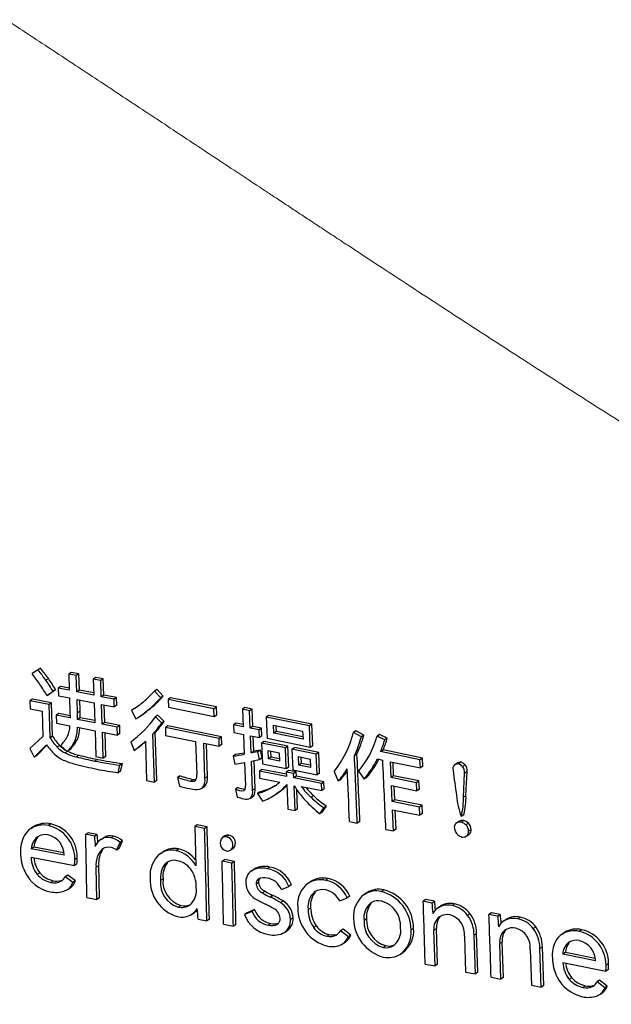
# Model space of a CAD drawing. Units: millimetres. Extents: x 54 to 474, y 40 to 337.
# Drawn here: x 265 to 269, y 139 to 146 of the extents above; entities that cross this region are included whole.
import ezdxf

# ---------------------------------------------------------------- set-up
doc = ezdxf.new("R2010")
doc.units = ezdxf.units.MM
doc.header["$MEASUREMENT"] = 0
doc.layers.add('Layer0000', color=7, linetype='Continuous', lineweight=25)

msp = doc.modelspace()

# ---------------------------------------------------------------- linework, layer by layer
at = {"layer": 'Layer0000', "color": 0, "linetype": 'Continuous', "lineweight": 25}
for p, q in [((265.0047, 141.272), (264.9658, 141.2462)), ((265.0216, 141.2832), (265.0047, 141.272)), ((265.226, 141.2543), (265.2091, 141.2431)), ((265.2595, 141.233), (265.2091, 141.2431)), ((265.2091, 141.2431), (265.2127, 141.1355)), ((265.2764, 141.2441), (265.226, 141.2543)), ((265.2764, 141.2441), (265.2595, 141.233)), ((265.2801, 141.1366), (265.2764, 141.2441)), ((265.2631, 141.1254), (265.2595, 141.233)), ((265.39, 141.2213), (265.3731, 141.2101)), ((265.4228, 141.2001), (265.3731, 141.2101)), ((265.3731, 141.2101), (265.3769, 141.1026)), ((265.4397, 141.2113), (265.39, 141.2213)), ((265.4397, 141.2113), (265.4228, 141.2001)), ((265.4266, 141.0926), (265.4228, 141.2001)), ((265.4435, 141.1038), (265.4397, 141.2113)), ((265.0649, 141.0998), (265.1044, 141.1296)), ((265.0818, 141.111), (265.0649, 141.0998)), ((265.0818, 141.111), (265.1213, 141.1408)), ((265.1213, 141.1408), (265.1044, 141.1296)), ((265.1566, 141.1613), (265.1397, 141.1502)), ((265.2127, 141.1355), (265.1397, 141.1502)), ((265.1397, 141.1502), (265.1414, 141.0987)), ((265.2122, 141.1502), (265.1566, 141.1613)), ((265.2801, 141.1366), (265.2631, 141.1254)), ((265.3769, 141.1026), (265.2631, 141.1254)), ((265.3764, 141.1173), (265.2801, 141.1366)), ((265.7983, 141.1415), (265.7814, 141.1304)), ((265.8227, 141.0858), (265.7814, 141.1304)), ((265.8397, 141.097), (265.7983, 141.1415)), ((264.9665, 141.0768), (264.9496, 141.0656)), ((265.0777, 141.04), (264.9496, 141.0656)), ((264.9496, 141.0656), (264.9512, 141.012)), ((265.0946, 141.0512), (264.9665, 141.0768)), ((265.0946, 141.0512), (265.0777, 141.04)), ((265.1012, 140.83), (265.0946, 141.0512)), ((265.1414, 141.0987), (265.2144, 141.0841)), ((265.2144, 141.0841), (265.2174, 140.9913)), ((265.2649, 141.074), (265.3786, 141.0512)), ((265.2677, 140.9859), (265.2649, 141.074)), ((265.2846, 140.9971), (265.2823, 141.0705)), ((265.3786, 141.0512), (265.383, 140.9185)), ((265.4435, 141.1038), (265.4266, 141.0926)), ((265.5112, 141.0756), (265.4266, 141.0926)), ((265.5281, 141.0868), (265.4435, 141.1038)), ((265.5281, 141.0868), (265.5112, 141.0756)), ((265.513, 141.0242), (265.5112, 141.0756)), ((265.5299, 141.0354), (265.5281, 141.0868)), ((265.8397, 141.097), (265.8227, 141.0858)), ((265.8887, 141.0858), (265.8718, 141.0746)), ((266.1773, 141.0126), (265.8718, 141.0746)), ((265.8718, 141.0746), (265.8738, 141.0219)), ((266.1942, 141.0238), (265.8887, 141.0858)), ((264.9512, 141.012), (265.0315, 140.996)), ((265.0315, 140.996), (265.0364, 140.8277)), ((265.0843, 140.8189), (265.0777, 141.04)), ((265.1424, 140.981), (265.1255, 140.9698)), ((265.2181, 140.9659), (265.1424, 140.981)), ((265.2174, 140.9913), (265.218, 140.9514)), ((265.4328, 140.9085), (265.4284, 141.0412)), ((265.4284, 141.0412), (265.513, 141.0242)), ((265.4497, 140.9197), (265.4458, 141.0377)), ((265.5299, 141.0354), (265.513, 141.0242)), ((265.6477, 141.0131), (265.6273, 141.0006)), ((265.6442, 141.0117), (265.6273, 141.0006)), ((265.6273, 141.0006), (265.6568, 140.945)), ((265.6474, 141.0136), (265.6442, 141.0117)), ((265.8738, 141.0219), (266.1794, 140.9601)), ((266.1942, 141.0238), (266.1773, 141.0126)), ((266.1794, 140.9601), (266.1773, 141.0126)), ((266.1963, 140.9712), (266.1942, 141.0238)), ((266.3852, 141.0196), (266.3683, 141.0084)), ((266.4153, 140.9989), (266.3683, 141.0084)), ((266.3683, 141.0084), (266.3732, 140.892)), ((266.4322, 141.01), (266.3852, 141.0196)), ((266.4322, 141.01), (266.4153, 140.9989)), ((266.4202, 140.8824), (266.4153, 140.9989)), ((266.4371, 140.8936), (266.4322, 141.01)), ((265.218, 140.9514), (265.1255, 140.9698)), ((265.1255, 140.9698), (265.1271, 140.917)), ((265.1271, 140.917), (265.2171, 140.899)), ((265.2854, 140.9525), (265.2685, 140.9413)), ((265.383, 140.9185), (265.2685, 140.9413)), ((265.3825, 140.9331), (265.2854, 140.9525)), ((265.4497, 140.9197), (265.4328, 140.9085)), ((265.5492, 140.8998), (265.4497, 140.9197)), ((265.6568, 140.945), (265.6721, 140.9546)), ((265.6721, 140.9547), (265.689, 140.9658)), ((265.8047, 140.9694), (265.7878, 140.9582)), ((265.8296, 140.9169), (265.7878, 140.9582)), ((265.8466, 140.9281), (265.8047, 140.9694)), ((265.8466, 140.9281), (265.8296, 140.9169)), ((266.1794, 140.9601), (266.1963, 140.9712)), ((266.3257, 140.9163), (266.3087, 140.9051)), ((266.3726, 140.9067), (266.3257, 140.9163)), ((266.5431, 140.9674), (266.5262, 140.9562)), ((266.8149, 140.8971), (266.5262, 140.9562)), ((266.5262, 140.9562), (266.5321, 140.8156)), ((266.8318, 140.9083), (266.5431, 140.9674)), ((265.2676, 140.889), (265.3847, 140.8656)), ((265.3847, 140.8656), (265.3899, 140.6927)), ((265.5323, 140.8886), (265.4328, 140.9085)), ((265.4398, 140.6828), (265.4345, 140.8557)), ((265.4345, 140.8557), (265.5341, 140.8358)), ((265.4567, 140.694), (265.4518, 140.8522)), ((265.5492, 140.8998), (265.5323, 140.8886)), ((265.5341, 140.8358), (265.5323, 140.8886)), ((265.551, 140.8469), (265.5492, 140.8998)), ((265.7869, 140.8548), (265.77, 140.8436)), ((265.7973, 140.5345), (265.7869, 140.8548)), ((265.8707, 140.8977), (265.8538, 140.8865)), ((266.2119, 140.8143), (265.8538, 140.8865)), ((265.8538, 140.8865), (265.8557, 140.8338)), ((266.2288, 140.8255), (265.8707, 140.8977)), ((266.3732, 140.892), (266.3087, 140.9051)), ((266.3087, 140.9051), (266.3108, 140.8538)), ((266.3108, 140.8538), (266.3753, 140.8408)), ((266.4371, 140.8936), (266.4202, 140.8824)), ((266.4794, 140.8704), (266.4202, 140.8824)), ((266.4963, 140.8816), (266.4371, 140.8936)), ((266.4963, 140.8816), (266.4794, 140.8704)), ((266.4815, 140.8192), (266.4794, 140.8704)), ((266.4985, 140.8303), (266.4963, 140.8816)), ((266.5757, 140.9028), (266.7699, 140.863)), ((266.578, 140.849), (266.5757, 140.9028)), ((266.5949, 140.8601), (266.578, 140.849)), ((266.7723, 140.8093), (266.578, 140.849)), ((266.5949, 140.8601), (266.5932, 140.8992)), ((266.7716, 140.824), (266.5949, 140.8601)), ((266.7699, 140.863), (266.7723, 140.8093)), ((266.8318, 140.9083), (266.8149, 140.8971)), ((266.8211, 140.7567), (266.8149, 140.8971)), ((266.8381, 140.7678), (266.8318, 140.9083)), ((267.1258, 140.8644), (267.1088, 140.8532)), ((267.1616, 140.8257), (267.1088, 140.8532)), ((267.1785, 140.8369), (267.1258, 140.8644)), ((265.0364, 140.8277), (264.9491, 140.7463)), ((265.1012, 140.83), (265.0843, 140.8189)), ((265.551, 140.8469), (265.5341, 140.8358)), ((265.6229, 140.7904), (265.6465, 140.7346)), ((265.7203, 140.7951), (265.7286, 140.5336)), ((265.7804, 140.5233), (265.77, 140.8436)), ((265.8557, 140.8338), (266.0558, 140.7936)), ((266.0558, 140.7936), (266.0635, 140.5745)), ((266.1183, 140.548), (266.11, 140.7826)), ((266.11, 140.7826), (266.2139, 140.7617)), ((266.2288, 140.8255), (266.2119, 140.8143)), ((266.2139, 140.7617), (266.2119, 140.8143)), ((266.2308, 140.7728), (266.2288, 140.8255)), ((266.3753, 140.8408), (266.3804, 140.7086)), ((266.4268, 140.7173), (266.4223, 140.8312)), ((266.4223, 140.8312), (266.4815, 140.8192)), ((266.4437, 140.7285), (266.4398, 140.8277)), ((266.4985, 140.8303), (266.4815, 140.8192)), ((266.5133, 140.7946), (266.4964, 140.7834)), ((266.6549, 140.7512), (266.4964, 140.7834)), ((266.4964, 140.7834), (266.5019, 140.6446)), ((266.6718, 140.7624), (266.5133, 140.7946)), ((266.5321, 140.8156), (266.8211, 140.7567)), ((267.1785, 140.8369), (267.1616, 140.8257)), ((267.2837, 140.841), (267.2668, 140.8298)), ((267.3176, 140.804), (267.2668, 140.8298)), ((267.3345, 140.8152), (267.2837, 140.841)), ((267.3345, 140.8152), (267.3176, 140.804)), ((264.9491, 140.7463), (264.9789, 140.6897)), ((264.9789, 140.6897), (265.0618, 140.7713)), ((264.9959, 140.7009), (265.0641, 140.7681)), ((265.1553, 140.7676), (265.1984, 140.726)), ((265.2153, 140.7372), (265.1984, 140.726)), ((265.6635, 140.7457), (265.6465, 140.7346)), ((266.1352, 140.5592), (266.1275, 140.7791)), ((266.2308, 140.7728), (266.2139, 140.7617)), ((266.3802, 140.7164), (266.3223, 140.7062)), ((266.4268, 140.7173), (266.4437, 140.7285)), ((266.4719, 140.7256), (266.4268, 140.7173)), ((266.4888, 140.7367), (266.4437, 140.7285)), ((266.4888, 140.7367), (266.4719, 140.7256)), ((266.4829, 140.6725), (266.4719, 140.7256)), ((266.4998, 140.6837), (266.4888, 140.7367)), ((266.5406, 140.733), (266.6141, 140.7181)), ((266.5429, 140.6771), (266.5406, 140.733)), ((266.5598, 140.6883), (266.5581, 140.7295)), ((266.6141, 140.7181), (266.6163, 140.6622)), ((266.6718, 140.7624), (266.6549, 140.7512)), ((266.6605, 140.6124), (266.6549, 140.7512)), ((266.6774, 140.6236), (266.6718, 140.7624)), ((266.6986, 140.7423), (266.7155, 140.7535)), ((266.6986, 140.7423), (266.7043, 140.6036)), ((266.8602, 140.7093), (266.6986, 140.7423)), ((266.8771, 140.7205), (266.7155, 140.7535)), ((266.8211, 140.7567), (266.8381, 140.7678)), ((266.8771, 140.7205), (266.8602, 140.7093)), ((266.883, 140.5819), (266.8771, 140.7205)), ((267.2903, 140.7261), (267.3073, 140.7373)), ((267.5527, 140.6719), (267.2903, 140.7261)), ((267.5696, 140.6831), (267.3073, 140.7373)), ((264.9959, 140.7009), (264.9789, 140.6897)), ((265.3899, 140.6927), (265.4398, 140.6828)), ((265.4567, 140.694), (265.4398, 140.6828)), ((266.3223, 140.7062), (266.3054, 140.695)), ((266.3054, 140.695), (266.3183, 140.6415)), ((266.3183, 140.6415), (266.3826, 140.6533)), ((266.3826, 140.6533), (266.3883, 140.4972)), ((266.4289, 140.662), (266.4829, 140.6725)), ((266.4361, 140.4695), (266.4289, 140.662)), ((266.453, 140.4807), (266.4462, 140.6653)), ((266.4998, 140.6837), (266.4829, 140.6725)), ((266.5598, 140.6883), (266.5429, 140.6771)), ((266.6163, 140.6622), (266.5429, 140.6771)), ((266.6157, 140.6769), (266.5598, 140.6883)), ((266.7452, 140.636), (266.7428, 140.6926)), ((266.7428, 140.6926), (266.8195, 140.6763)), ((266.7621, 140.6472), (266.7604, 140.6889)), ((266.8195, 140.6763), (266.8218, 140.6205)), ((266.8661, 140.5707), (266.8602, 140.7093)), ((267.1324, 140.7095), (267.1155, 140.6984)), ((267.2686, 140.6769), (267.3045, 140.6695)), ((267.3603, 140.5537), (267.3553, 140.659)), ((267.3553, 140.659), (267.5554, 140.6177)), ((267.3772, 140.5649), (267.3729, 140.6554)), ((267.5696, 140.6831), (267.5527, 140.6719)), ((267.5554, 140.6177), (267.5527, 140.6719)), ((267.5724, 140.6288), (267.5696, 140.6831)), ((267.8032, 140.6512), (267.7994, 140.6494)), ((265.5385, 140.5856), (265.5499, 140.6352)), ((265.5554, 140.5967), (265.5385, 140.5856)), ((265.5669, 140.6464), (265.5499, 140.6352)), ((265.5554, 140.5967), (265.5669, 140.6464)), ((266.4983, 140.6076), (266.4814, 140.5965)), ((266.662, 140.56), (266.4814, 140.5965)), ((266.4814, 140.5965), (266.4831, 140.5499)), ((266.6614, 140.5747), (266.4983, 140.6076)), ((266.5019, 140.6446), (266.6605, 140.6124)), ((266.6605, 140.6124), (266.6774, 140.6236)), ((266.6777, 140.6002), (266.6608, 140.589)), ((266.7098, 140.5791), (266.6608, 140.589)), ((266.6608, 140.589), (266.662, 140.56)), ((266.7267, 140.5902), (266.6777, 140.6002)), ((266.7043, 140.6036), (266.8661, 140.5707)), ((266.7267, 140.5902), (266.7098, 140.5791)), ((266.7279, 140.5612), (266.7267, 140.5902)), ((266.7621, 140.6472), (266.7452, 140.636)), ((266.8218, 140.6205), (266.7452, 140.636)), ((266.8212, 140.6352), (266.7621, 140.6472)), ((266.98, 140.5929), (267.0076, 140.5299)), ((267.1425, 140.595), (267.1799, 140.5421)), ((267.5724, 140.6288), (267.5554, 140.6177)), ((267.7824, 140.6382), (267.7993, 140.6494)), ((267.7863, 140.64), (267.7824, 140.6382)), ((267.8598, 140.4341), (267.8667, 140.5936)), ((265.7286, 140.5336), (265.7804, 140.5233)), ((265.7973, 140.5345), (265.7804, 140.5233)), ((265.952, 140.5649), (265.9351, 140.5537)), ((265.9351, 140.5537), (265.9478, 140.496)), ((266.0559, 140.534), (266.0533, 140.5318)), ((266.4831, 140.5499), (266.618, 140.5227)), ((266.711, 140.5501), (266.7098, 140.5791)), ((266.7279, 140.5612), (266.711, 140.5501)), ((266.8953, 140.5127), (266.711, 140.5501)), ((266.9122, 140.5239), (266.7279, 140.5612)), ((266.883, 140.5819), (266.8661, 140.5707)), ((266.8953, 140.5127), (266.9122, 140.5239)), ((266.9141, 140.4774), (266.9122, 140.5239)), ((267.0245, 140.5411), (267.0076, 140.5299)), ((267.1969, 140.5533), (267.1799, 140.5421)), ((267.3772, 140.5649), (267.3603, 140.5537)), ((267.5292, 140.5189), (267.3603, 140.5537)), ((267.5461, 140.5301), (267.3772, 140.5649)), ((267.5461, 140.5301), (267.5292, 140.5189)), ((267.5487, 140.4758), (267.5461, 140.5301)), ((267.8429, 140.423), (267.8497, 140.5824)), ((266.0165, 140.4789), (266.0366, 140.4749)), ((266.0976, 140.4812), (266.1146, 140.4923)), ((266.0977, 140.4811), (266.1012, 140.4839)), ((266.1146, 140.4923), (266.1181, 140.4951)), ((266.3379, 140.4877), (266.321, 140.4765)), ((266.321, 140.4765), (266.3331, 140.423)), ((266.3828, 140.4691), (266.3799, 140.4664)), ((266.4852, 140.4574), (266.4683, 140.4463)), ((266.6094, 140.4536), (266.5925, 140.4424)), ((266.6641, 140.506), (266.6701, 140.3426)), ((266.7192, 140.3328), (266.713, 140.4988)), ((266.7361, 140.3439), (266.7314, 140.4711)), ((266.7605, 140.4939), (266.8972, 140.4662)), ((266.8972, 140.4662), (266.8953, 140.5127)), ((266.9141, 140.4774), (266.8972, 140.4662)), ((267.3675, 140.3939), (267.3628, 140.4993)), ((267.3628, 140.4993), (267.5318, 140.4646)), ((267.3845, 140.405), (267.3804, 140.4957)), ((267.5318, 140.4646), (267.5292, 140.5189)), ((267.5487, 140.4758), (267.5318, 140.4646)), ((266.4214, 140.4144), (266.4383, 140.4256)), ((266.4214, 140.4144), (266.4247, 140.4171)), ((266.4383, 140.4256), (266.4417, 140.4282)), ((266.4683, 140.4463), (266.5022, 140.3945)), ((266.5883, 140.4396), (266.6052, 140.4508)), ((266.5883, 140.4396), (266.5925, 140.4424)), ((267.3845, 140.405), (267.3675, 140.3939)), ((267.5502, 140.3565), (267.3675, 140.3939)), ((267.5671, 140.3677), (267.3845, 140.405)), ((266.6701, 140.3426), (266.7192, 140.3328)), ((266.7361, 140.3439), (266.7192, 140.3328)), ((266.884, 140.3116), (266.9113, 140.351)), ((266.9009, 140.3228), (266.884, 140.3116)), ((266.9009, 140.3228), (266.9282, 140.3622)), ((266.9282, 140.3622), (266.9113, 140.351)), ((267.376, 140.1967), (267.37, 140.3387)), ((267.37, 140.3387), (267.5527, 140.3014)), ((267.3929, 140.2079), (267.3875, 140.3351)), ((267.5671, 140.3677), (267.5502, 140.3565)), ((267.5527, 140.3014), (267.5502, 140.3565)), ((267.5696, 140.3126), (267.5671, 140.3677)), ((267.0825, 140.2602), (267.1347, 140.2496)), ((267.1516, 140.2608), (267.1347, 140.2496)), ((267.5696, 140.3126), (267.5527, 140.3014)), ((267.793, 140.248), (267.8099, 140.2592)), ((267.8132, 140.2609), (267.8099, 140.2592)), ((267.8284, 140.2956), (267.8454, 140.3068)), ((264.9569, 140.2136), (264.9738, 140.2248)), ((265.0905, 140.2439), (265.0736, 140.2327)), ((266.0665, 140.2368), (266.0496, 140.2256)), ((266.1152, 140.2126), (266.0496, 140.2256)), ((266.0496, 140.2256), (266.0566, 139.9651)), ((266.1321, 140.2238), (266.0665, 140.2368)), ((266.1321, 140.2238), (266.1152, 140.2126)), ((267.3251, 140.2071), (267.376, 140.1967)), ((267.3929, 140.2079), (267.376, 140.1967)), ((267.7963, 140.2497), (267.793, 140.248)), ((265.3392, 140.1853), (265.3223, 140.1742)), ((265.3803, 140.1628), (265.3223, 140.1742)), ((265.3972, 140.1739), (265.3392, 140.1853)), ((265.3803, 140.1628), (265.3972, 140.1739)), ((265.4237, 140.1404), (265.4406, 140.1515)), ((265.5455, 140.0802), (265.5682, 140.1314)), ((265.5682, 140.1314), (265.5513, 140.1203)), ((266.2515, 140.1637), (266.2346, 140.1525)), ((267.8611, 140.1615), (267.865, 140.1637)), ((267.865, 140.1636), (267.882, 140.1748)), ((264.9758, 140.0891), (264.9588, 140.0779)), ((265.1778, 140.0351), (264.9588, 140.0779)), ((265.1764, 140.0498), (264.9758, 140.0891)), ((265.5286, 140.069), (265.5513, 140.1203)), ((265.5455, 140.0802), (265.5286, 140.069)), ((265.9243, 140.0653), (265.9412, 140.0765)), ((266.2587, 140.0648), (266.264, 140.0635)), ((266.3069, 140.0795), (266.2899, 140.0683)), ((264.9576, 140.0222), (265.247, 139.9656)), ((265.8222, 140.0473), (265.8391, 140.0584)), ((266.2321, 139.9949), (266.249, 140.006)), ((266.2977, 139.9819), (266.2321, 139.9949)), ((266.3146, 139.9931), (266.249, 140.006)), ((265.2639, 139.9768), (265.247, 139.9656)), ((265.3965, 139.7394), (265.3925, 139.955)), ((265.4134, 139.7506), (265.4094, 139.9662)), ((266.3146, 139.9931), (266.2977, 139.9819)), ((266.429, 139.9307), (266.4459, 139.9419)), ((266.5508, 139.9559), (266.5339, 139.9447)), ((265.2028, 139.9028), (265.1859, 139.8917)), ((265.2368, 139.8517), (265.1859, 139.8917)), ((265.2537, 139.8629), (265.2028, 139.9028)), ((265.2537, 139.8629), (265.2368, 139.8517)), ((265.202, 139.8071), (265.2189, 139.8182)), ((266.4761, 139.8532), (266.4592, 139.8421)), ((266.6283, 139.8062), (266.6776, 139.8262)), ((266.6945, 139.8374), (266.6776, 139.8262)), ((266.8063, 139.8484), (266.8232, 139.8596)), ((265.3307, 139.7523), (265.3965, 139.7394)), ((265.4134, 139.7506), (265.3965, 139.7394)), ((266.5529, 139.756), (266.5698, 139.7671)), ((267.0173, 139.7299), (267.068, 139.7511)), ((267.0849, 139.7623), (267.068, 139.7511)), ((267.1815, 139.7734), (267.1984, 139.7846)), ((267.5912, 139.7388), (267.5743, 139.7276)), ((267.6489, 139.7272), (267.5912, 139.7388)), ((266.0264, 139.7094), (266.0169, 139.7022)), ((266.4492, 139.6716), (266.3997, 139.6514)), ((266.4492, 139.6716), (266.4323, 139.6604)), ((267.632, 139.716), (267.5743, 139.7276)), ((267.632, 139.716), (267.6489, 139.7272)), ((267.6734, 139.6844), (267.6903, 139.6956)), ((266.0313, 139.6413), (266.0482, 139.6525)), ((266.0725, 139.6074), (266.1305, 139.596)), ((266.1474, 139.6072), (266.1305, 139.596)), ((266.4323, 139.6604), (266.3828, 139.6403)), ((266.3997, 139.6514), (266.3828, 139.6403)), ((266.7058, 139.617), (266.6888, 139.6058)), ((267.1964, 139.6101), (267.1795, 139.5989)), ((268.0297, 139.6505), (268.0128, 139.6394)), ((268.0704, 139.6277), (268.0128, 139.6394)), ((268.0873, 139.6389), (268.0297, 139.6505)), ((268.0704, 139.6277), (268.0873, 139.6389)), ((268.1118, 139.5962), (268.1288, 139.6073)), ((266.2422, 139.5741), (266.308, 139.5612)), ((266.3249, 139.5724), (266.308, 139.5612)), ((267.0399, 139.5422), (267.023, 139.531)), ((267.0924, 139.5004), (267.0399, 139.5422)), ((267.6532, 139.296), (267.6459, 139.5341)), ((267.6702, 139.3072), (267.6628, 139.5453)), ((268.6329, 139.5378), (268.6159, 139.5267)), ((266.6487, 139.5203), (266.6656, 139.5315)), ((267.0755, 139.4892), (267.023, 139.531)), ((267.0924, 139.5004), (267.0755, 139.4892)), ((267.8491, 139.4943), (267.8568, 139.2556)), ((267.9223, 139.2426), (267.9138, 139.5005)), ((267.9392, 139.2537), (267.9307, 139.5117)), ((268.5011, 139.5089), (268.518, 139.52)), ((267.0363, 139.4435), (267.0532, 139.4547)), ((268.093, 139.2086), (268.0849, 139.4462)), ((268.1099, 139.2198), (268.1018, 139.4574)), ((268.2878, 139.4062), (268.2963, 139.168)), ((268.3617, 139.1549), (268.3524, 139.4123)), ((268.3786, 139.1661), (268.3693, 139.4235)), ((267.4225, 139.3756), (267.4394, 139.3868)), ((268.5228, 139.3862), (268.5059, 139.375)), ((268.7232, 139.331), (268.5059, 139.375)), ((268.7214, 139.346), (268.5228, 139.3862)), ((267.5877, 139.309), (267.6532, 139.296)), ((267.6702, 139.3072), (267.6532, 139.296)), ((268.5058, 139.32), (268.793, 139.262)), ((268.8099, 139.2732), (268.793, 139.262)), ((267.8568, 139.2556), (267.9223, 139.2426)), ((267.9392, 139.2537), (267.9223, 139.2426)), ((268.0275, 139.2216), (268.093, 139.2086)), ((268.1099, 139.2198), (268.093, 139.2086)), ((268.2963, 139.168), (268.3617, 139.1549)), ((268.3786, 139.1661), (268.3617, 139.1549)), ((268.7511, 139.2007), (268.7342, 139.1896)), ((268.7853, 139.1498), (268.7342, 139.1896)), ((268.8022, 139.161), (268.7511, 139.2007)), ((268.8022, 139.161), (268.7853, 139.1498)), ((268.7518, 139.106), (268.7687, 139.1171))]:
    msp.add_line(p, q, dxfattribs=at)
at = {"layer": 'Layer0000', "color": 0, "linetype": 'Continuous', "lineweight": 18}
for p, q in [((265.0561, 141.2019), (265.0731, 141.213)), ((265.2846, 140.9971), (265.2677, 140.9859)), ((265.7624, 141.0215), (265.7455, 141.0103)), ((265.2498, 140.7965), (265.2667, 140.8076)), ((265.1315, 140.7565), (265.1484, 140.7677)), ((265.1982, 140.7262), (265.1851, 140.7175)), ((265.2768, 140.702), (265.2599, 140.6908)), ((265.3987, 140.6744), (265.3818, 140.6633)), ((267.8032, 140.6512), (267.7863, 140.64)), ((267.8108, 140.6435), (267.8278, 140.6547)), ((267.8534, 140.6379), (267.8365, 140.6268)), ((267.8667, 140.5936), (267.8497, 140.5824)), ((266.0382, 140.541), (266.0213, 140.5298)), ((266.1352, 140.5592), (266.1183, 140.548)), ((266.1181, 140.4951), (266.1012, 140.4839)), ((266.453, 140.4807), (266.4361, 140.4695)), ((266.4417, 140.4282), (266.4247, 140.4171)), ((266.8426, 140.4323), (266.8257, 140.4212)), ((267.8598, 140.4341), (267.8429, 140.423)), ((267.7963, 140.2497), (267.8132, 140.2609)), ((267.8447, 140.266), (267.8277, 140.2549)), ((267.8759, 140.2481), (267.859, 140.2369)), ((267.8945, 140.2067), (267.8776, 140.1956)), ((265.5075, 140.1619), (265.4906, 140.1508)), ((266.2775, 140.1685), (266.2606, 140.1573)), ((265.2662, 140.0177), (265.2493, 140.0065)), ((265.4094, 139.9662), (265.3925, 139.955)), ((265.8673, 139.9854), (265.8504, 139.9742)), ((265.0159, 139.9178), (264.9989, 139.9066)), ((265.1063, 139.8649), (265.0894, 139.8537)), ((265.8213, 139.8668), (265.8382, 139.878)), ((266.9404, 139.8784), (266.9235, 139.8673)), ((267.3119, 139.8043), (267.295, 139.7931)), ((266.5192, 139.794), (266.5023, 139.7829)), ((265.9575, 139.7002), (265.9406, 139.689)), ((266.639, 139.7296), (266.6221, 139.7185)), ((266.8065, 139.6728), (266.8234, 139.684)), ((267.7838, 139.7096), (267.7669, 139.6985)), ((267.8877, 139.6449), (267.8708, 139.6337)), ((268.2221, 139.6212), (268.2052, 139.61)), ((266.5575, 139.58), (266.5406, 139.5689)), ((266.8604, 139.5639), (266.8434, 139.5528)), ((267.4932, 139.5364), (267.5101, 139.5476)), ((267.6628, 139.5453), (267.6459, 139.5341)), ((268.326, 139.5564), (268.309, 139.5453)), ((266.9494, 139.5053), (266.9325, 139.4941)), ((267.9307, 139.5117), (267.9138, 139.5005)), ((267.3234, 139.4313), (267.3065, 139.4202)), ((268.1018, 139.4574), (268.0849, 139.4462)), ((268.3693, 139.4235), (268.3524, 139.4123)), ((268.8113, 139.3135), (268.7944, 139.3023)), ((268.5659, 139.2169), (268.549, 139.2057)), ((268.6564, 139.164), (268.6395, 139.1528))]:
    msp.add_line(p, q, dxfattribs=at)
at = {"layer": 'Layer0000', "color": 0, "linetype": 'Continuous', "lineweight": 25}
for centre, radius, start, end in [((263.4954, 140.1585), 1.829, 33.70256, 36.49112), ((263.8183, 140.3484), 1.5035, 34.58428, 37.89951), ((263.8352, 140.3596), 1.5035, 34.58409, 37.89934), ((263.8185, 140.3226), 1.5182, 32.11184, 35.39116), ((263.8354, 140.3338), 1.5182, 32.11162, 35.39097), ((263.2443, 139.9647), 2.1455, 31.9447, 34.28928), ((265.2947, 141.5566), 0.6469, 309.69048, 318.78646), ((265.3013, 141.5319), 0.6238, 303.73566, 310.67914), ((265.318, 141.5248), 0.6689, 309.73122, 318.99327), ((265.3349, 141.536), 0.669, 309.73115, 318.99298), ((264.1953, 140.9449), 1.0732, 359.8112, 2.19262), ((264.2121, 140.956), 1.0733, 359.81086, 2.19218), ((265.2486, 141.5895), 0.7632, 303.70226, 310.62589), ((265.2655, 141.6007), 0.7632, 303.70232, 310.62572), ((265.1607, 141.4097), 0.7727, 306.73795, 324.24825), ((265.3021, 141.2852), 0.6434, 316.65927, 325.07965), ((265.319, 141.2964), 0.6434, 316.65911, 325.0793), ((265.0027, 140.9101), 0.2147, 337.62274, 357.05071), ((264.9944, 140.8935), 0.2732, 339.18554, 359.04926), ((265.0303, 140.8997), 0.2537, 338.7247, 356.86193), ((266.4036, 141.0402), 0.7296, 322.18945, 345.15072), ((265.3752, 140.9899), 0.3375, 210.45811, 223.76441), ((265.3921, 141.0011), 0.3375, 210.45808, 223.76419), ((264.9965, 140.9354), 0.231, 313.44202, 332.40668), ((265.0333, 140.9005), 0.2402, 313.42196, 334.33724), ((265.0501, 140.9117), 0.2403, 313.42364, 334.33526), ((265.122, 141.4487), 0.8861, 306.29638, 312.47256), ((265.1221, 141.4814), 0.9134, 306.35084, 310.93009), ((266.2083, 141.0989), 0.9917, 336.17716, 344.00895), ((266.2251, 141.1101), 0.9918, 336.17617, 344.0077), ((266.6835, 140.9883), 0.6044, 319.40435, 344.7947), ((266.545, 141.0307), 0.8052, 337.77493, 343.65052), ((266.5619, 141.0419), 0.8052, 337.77378, 343.64918), ((265.3642, 140.9734), 0.3637, 213.75264, 226.7714), ((265.2687, 140.8887), 0.1905, 223.93075, 243.96602), ((265.2975, 140.914), 0.2089, 224.45582, 238.34332), ((265.3516, 141.0665), 0.3867, 244.49063, 256.28217), ((265.3685, 141.0776), 0.3867, 244.49059, 256.28236), ((265.2604, 140.8635), 0.2125, 226.86696, 245.5809), ((265.3805, 141.142), 0.5157, 246.22458, 255.67858), ((266.2041, 144.5817), 4.0038, 256.36026, 258.14807), ((266.2209, 144.5928), 4.0037, 256.36034, 258.1482), ((265.9462, 143.5312), 2.923, 258.86601, 262.20883), ((265.9631, 143.5424), 2.923, 258.86613, 262.20897), ((265.9037, 143.121), 2.4591, 279.40218, 281.17899), ((200.3467, 137.6145), 66.84, 2.259447, 2.644463), ((200.3337, 137.6256), 66.8699, 2.258456, 2.643304), ((266.6591, 140.9811), 0.6812, 319.87121, 333.47117), ((266.683, 140.9873), 0.6726, 319.81546, 332.31823), ((202.3033, 137.551), 65.076, 2.339133, 2.746656), ((267.823, 140.5993), 0.0556, 85.09093, 110.88805), ((267.8096, 140.5988), 0.0587, 41.77281, 72.00134), ((266.1218, 144.0711), 3.5372, 255.7806, 258.16457), ((265.804, 142.6342), 2.0658, 258.61661, 262.61657), ((266.4943, 140.9779), 0.6813, 318.89034, 327.34591), ((266.475, 141.0181), 0.7277, 319.04437, 324.64834), ((200.0814, 137.6434), 67.0522, 2.236616, 2.536036), ((267.8116, 140.6113), 0.0397, 137.35, 194.75133), ((273.3969, 141.3099), 5.6682, 187.18271, 188.9051), ((267.8061, 140.5881), 0.0555, 85.08938, 110.88791), ((267.7927, 140.5877), 0.0587, 41.77361, 72.00001), ((267.7891, 140.5884), 0.0609, 354.32594, 39.00832), ((267.8061, 140.5996), 0.0609, 354.32041, 39.01092), ((266.1601, 141.1967), 0.6812, 250.71131, 258.2446), ((266.177, 141.2078), 0.6812, 250.71142, 258.24483), ((266.0346, 140.5738), 0.046, 253.25394, 294.04665), ((266.0535, 140.609), 0.0698, 257.34847, 274.73169), ((265.9989, 140.5657), 0.0652, 330.90532, 7.73865), ((266.0308, 140.5371), 0.0882, 322.93065, 7.16263), ((266.0477, 140.5482), 0.0882, 322.92765, 7.16468), ((266.4274, 140.7402), 0.2892, 303.4358, 311.22539), ((266.1395, 141.1207), 0.6535, 252.94157, 259.15), ((266.0589, 140.5592), 0.0872, 255.18423, 296.43521), ((266.3643, 140.5522), 0.0872, 240.27031, 280.36276), ((266.4098, 140.6602), 0.1869, 247.37082, 262.54933), ((266.3376, 140.4925), 0.0508, 332.56053, 5.34329), ((266.3574, 140.4591), 0.0793, 328.0635, 7.59076), ((266.3743, 140.4702), 0.0793, 328.05902, 7.59403), ((266.3516, 140.8685), 0.438, 285.44661, 302.46088), ((266.3586, 140.9058), 0.4659, 285.76459, 299.27087), ((266.3803, 140.7533), 0.3763, 304.31468, 318.93242), ((266.4016, 140.759), 0.3694, 304.23445, 315.33766), ((267.2677, 140.8462), 0.6546, 212.0575, 222.70984), ((267.2018, 140.824), 0.5512, 216.79694, 226.9663), ((267.2129, 140.8296), 0.5431, 219.01055, 227.01098), ((266.4959, 140.9568), 0.558, 253.03573, 257.84678), ((266.3958, 140.4694), 0.0607, 253.39316, 295.00696), ((266.3155, 140.8555), 0.4974, 292.04794, 303.25971), ((267.5247, 141.0967), 1.0133, 223.25845, 230.77919), ((267.4624, 141.1103), 0.9383, 227.26833, 234.03054), ((267.4793, 141.1215), 0.9382, 227.26816, 234.03054), ((268.2908, 140.4691), 0.4951, 184.25049, 200.55638), ((267.3833, 140.4103), 0.4597, 345.53692, 1.57497), ((267.4056, 140.421), 0.4544, 345.42926, 1.65215), ((267.8371, 140.2131), 0.0534, 81.87923, 116.59236), ((267.8235, 140.1931), 0.0759, 46.35212, 73.82343), ((265.0364, 140.0957), 0.1422, 123.98394, 151.59558), ((265.0384, 140.0816), 0.1551, 76.90568, 121.69624), ((265.0553, 140.0928), 0.1551, 76.90357, 121.69802), ((265.0217, 140.0111), 0.2276, 358.84658, 76.83102), ((265.0386, 140.0223), 0.2276, 358.84625, 76.83135), ((193.2689, 138.0957), 72.877, 1.179637, 1.664585), ((193.3064, 138.1076), 72.8564, 1.179393, 1.664478), ((267.8158, 140.2225), 0.0342, 131.75877, 194.96776), ((267.8445, 140.2195), 0.062, 185.47509, 230.89578), ((267.8202, 140.202), 0.0534, 81.87774, 116.59257), ((267.8066, 140.1819), 0.0759, 46.35278, 73.82234), ((267.8196, 140.1943), 0.058, 1.22567, 47.2358), ((267.8424, 140.191), 0.0354, 309.61067, 7.43179), ((267.8366, 140.2055), 0.058, 1.22386, 47.23546), ((267.8594, 140.2022), 0.0354, 309.61236, 7.42738), ((265.1116, 140.0624), 0.2242, 153.25982, 182.92752), ((265.0665, 140.0718), 0.1079, 126.73844, 176.77137), ((265.0948, 140.0792), 0.1194, 139.60131, 175.25669), ((265.0513, 140.0786), 0.0937, 76.82809, 121.71319), ((265.0423, 140.0377), 0.1355, 358.89312, 77.07811), ((186.1669, 138.3919), 79.1754, 0.984516, 1.289892), ((266.434, 140.2204), 1.0553, 183.12945, 186.93974), ((265.4856, 140.0534), 0.1067, 125.45826, 158.30536), ((266.5796, 140.2412), 1.1843, 183.25496, 185.91151), ((265.4695, 140.0665), 0.0868, 75.93288, 121.79339), ((265.4864, 140.0777), 0.0868, 75.9311, 121.79385), ((265.469, 140.0321), 0.1207, 46.981, 79.6802), ((265.4859, 140.0432), 0.1207, 46.98048, 79.68074), ((266.2721, 140.1157), 0.0526, 135.54351, 255.2155), ((266.2534, 140.1228), 0.0352, 78.35533, 122.38065), ((266.2704, 140.134), 0.0352, 78.35535, 122.3794), ((266.252, 140.1051), 0.0529, 315.84246, 80.73873), ((266.269, 140.1163), 0.0529, 315.84206, 80.73864), ((267.8629, 140.2399), 0.0894, 229.93037, 249.99961), ((267.8373, 140.2064), 0.0508, 264.42275, 297.98418), ((265.5294, 139.9755), 0.1385, 133.0587, 188.51739), ((265.5731, 139.9823), 0.1646, 145.78693, 185.61879), ((265.4746, 140.0118), 0.0761, 77.33213, 121.51706), ((265.4758, 140.0028), 0.0847, 51.44416, 79.46868), ((265.8953, 139.9313), 0.1371, 77.82975, 122.23705), ((265.9123, 139.9425), 0.1371, 77.82781, 122.23892), ((265.8816, 139.8714), 0.1985, 28.1389, 77.58705), ((265.9002, 139.8859), 0.1949, 37.09276, 77.86602), ((266.2711, 140.0981), 0.0353, 258.39379, 302.38998), ((265.1902, 140.0532), 0.3026, 180.41042, 204.83612), ((265.1552, 140.0278), 0.1977, 181.6149, 217.77754), ((265.1642, 140.035), 0.189, 184.95773, 218.30245), ((265.008, 139.9995), 0.2413, 351.9342, 1.6667), ((265.025, 140.0107), 0.2413, 351.93426, 1.66671), ((265.9379, 139.9009), 0.1865, 128.3231, 186.33866), ((265.912, 139.9128), 0.0881, 75.9821, 121.48129), ((265.9025, 139.8507), 0.1507, 38.17382, 78.1892), ((194.3745, 138.057), 71.8838, 1.209354, 1.544821), ((265.9758, 139.8826), 0.1553, 143.86009, 185.8528), ((265.9927, 139.8938), 0.1553, 143.8593, 185.85343), ((265.9099, 139.9217), 0.0794, 123.54877, 138.60744), ((265.8641, 139.8262), 0.1961, 358.16274, 36.88521), ((195.0546, 138.0349), 71.2697, 1.227184, 1.56547), ((195.0317, 138.0453), 71.3095, 1.227117, 1.565215), ((266.481, 139.8566), 0.0906, 125.04769, 184.59047), ((266.4989, 139.8066), 0.1425, 75.79345, 119.38766), ((266.5158, 139.8178), 0.1425, 75.79284, 119.38788), ((266.5048, 139.7631), 0.1839, 20.06849, 80.90758), ((266.5217, 139.7743), 0.1839, 20.06695, 80.90896), ((265.1348, 140.0276), 0.2416, 204.85853, 258.41265), ((265.119, 140.0081), 0.1572, 220.18269, 259.12047), ((265.1359, 140.0192), 0.1572, 220.18134, 259.12185), ((265.1131, 139.9431), 0.0925, 255.10446, 300.64181), ((265.1304, 139.968), 0.1059, 256.82939, 285.90888), ((265.1141, 139.9313), 0.082, 304.23499, 331.09941), ((265.1695, 139.8925), 0.0892, 303.62055, 340.61924), ((266.0054, 139.8685), 0.2532, 177.32351, 253.65228), ((265.9879, 139.8497), 0.1674, 174.13744, 253.61054), ((266.0048, 139.8608), 0.1674, 174.13663, 253.61132), ((266.4975, 139.8456), 0.0385, 125.91979, 185.28694), ((266.5106, 139.8058), 0.0794, 74.02949, 116.70799), ((266.5177, 139.8561), 0.0417, 142.3199, 183.8586), ((266.5095, 139.7549), 0.1294, 23.39245, 79.78091), ((266.8877, 139.7162), 0.1552, 76.65613, 121.61925), ((266.9046, 139.7274), 0.1552, 76.65416, 121.62172), ((266.8845, 139.6708), 0.2003, 23.62514, 78.76577), ((266.9014, 139.682), 0.2003, 23.62364, 78.76709), ((265.1449, 139.8945), 0.1044, 289.73938, 303.13261), ((265.1526, 139.8813), 0.0892, 303.6213, 340.61667), ((265.9217, 139.8018), 0.1396, 318.59381, 7.4587), ((266.5158, 139.8538), 0.1252, 182.04595, 240.43447), ((266.5329, 139.8504), 0.0742, 186.46994, 245.59993), ((266.5498, 139.8616), 0.0742, 186.46836, 245.60122), ((266.9155, 139.7059), 0.1796, 127.46029, 186.17807), ((266.9013, 139.712), 0.0938, 76.05641, 121.66829), ((266.8937, 139.6683), 0.1381, 26.48218, 77.35908), ((267.2621, 139.6454), 0.1513, 77.45016, 122.20457), ((267.279, 139.6566), 0.1513, 77.44311, 122.21063), ((267.243, 139.5463), 0.267, 0.28736, 75.06032), ((265.1238, 139.9634), 0.1765, 257.74693, 288.6557), ((266.8408, 140.3717), 0.7365, 238.32772, 244.27119), ((266.9415, 140.5471), 0.8814, 240.1122, 243.83831), ((266.9584, 140.5582), 0.8814, 240.1122, 243.83833), ((266.2537, 139.1206), 0.7023, 58.36061, 64.78866), ((266.2706, 139.1318), 0.7023, 58.3606, 64.78869), ((266.9371, 139.691), 0.1319, 130.12084, 187.91585), ((266.9703, 139.6991), 0.1477, 141.96406, 185.89033), ((267.2882, 139.6298), 0.179, 126.63696, 185.49624), ((267.2754, 139.6375), 0.0938, 76.56545, 121.83388), ((267.2261, 139.5351), 0.267, 0.28851, 75.05981), ((265.963, 139.7865), 0.1, 257.05391, 302.57899), ((265.9799, 139.8025), 0.1047, 257.67027, 290.22596), ((265.97, 139.7328), 0.11, 303.82847, 331.17447), ((265.9891, 139.7414), 0.1067, 303.61436, 317.38592), ((264.9901, 139.5525), 1.0837, 2.90034, 6.74179), ((266.5819, 139.7187), 0.1408, 199.57216, 260.01266), ((266.0311, 138.7335), 1.091, 60.13462, 63.31421), ((266.5398, 139.6066), 0.0808, 5.08058, 64.66046), ((266.5536, 139.6018), 0.1353, 1.71218, 59.57711), ((266.5705, 139.613), 0.1353, 1.71084, 59.57814), ((266.9991, 139.6834), 0.2622, 179.30308, 256.00207), ((267.0169, 139.6719), 0.2104, 179.76708, 214.49), ((267.0338, 139.6831), 0.2104, 179.76623, 214.49035), ((267.3087, 139.6164), 0.1304, 129.40269, 187.71039), ((267.3401, 139.6248), 0.1445, 141.1079, 185.84384), ((267.2485, 139.56), 0.1756, 356.83965, 73.91277), ((208.7962, 137.6366), 58.8153, 1.629437, 2.037421), ((268.7415, 139.7921), 1.1121, 183.92045, 187.55329), ((267.7314, 139.5981), 0.104, 123.88566, 152.63327), ((268.8441, 139.8108), 1.1981, 184.00099, 186.83929), ((267.7369, 139.5799), 0.1223, 75.80301, 121.30223), ((267.7539, 139.5911), 0.1223, 75.80091, 121.30493), ((267.7347, 139.5311), 0.1704, 37.00784, 79.10213), ((267.7516, 139.5423), 0.1704, 37.00525, 79.10474), ((265.9632, 139.7523), 0.1301, 257.09197, 301.50234), ((266.5721, 139.7038), 0.1997, 198.55551, 261.34085), ((266.565, 139.7076), 0.1409, 199.57345, 260.01143), ((266.5774, 139.6101), 0.043, 305.53542, 4.88778), ((266.5946, 139.5979), 0.0946, 304.87617, 4.80126), ((266.6115, 139.6091), 0.0946, 304.87903, 4.79897), ((267.377, 139.6135), 0.2669, 180.17022, 255.07585), ((267.3721, 139.6005), 0.176, 176.88166, 253.92329), ((267.7432, 139.5469), 0.0981, 127.63437, 187.51047), ((267.7696, 139.5562), 0.1073, 141.68909, 185.86685), ((267.7328, 139.5458), 0.0931, 76.35182, 122.1523), ((267.7186, 139.5099), 0.1314, 353.16958, 74.04496), ((267.6849, 139.5001), 0.229, 0.09703, 35.68907), ((267.7018, 139.5113), 0.2289, 0.09543, 35.68907), ((213.0025, 137.4963), 55.052, 1.79596, 2.23099), ((269.1794, 139.7075), 1.1119, 184.11431, 187.74144), ((269.2823, 139.7265), 1.1982, 184.19467, 187.02644), ((268.1751, 139.492), 0.1218, 75.70221, 121.25602), ((268.192, 139.5032), 0.1218, 75.70018, 121.2589), ((268.1725, 139.442), 0.1711, 37.10385, 79.0162), ((268.1895, 139.4532), 0.1711, 37.10114, 79.01896), ((266.5636, 139.6511), 0.0853, 254.36335, 297.02444), ((266.5811, 139.6779), 0.1007, 256.43893, 286.50469), ((266.9606, 139.6338), 0.1425, 214.65105, 258.61825), ((266.9775, 139.6449), 0.1424, 214.64856, 258.6207), ((267.3552, 139.5893), 0.176, 176.88284, 253.92257), ((267.2943, 139.5324), 0.1308, 309.6783, 7.88523), ((267.3161, 139.5183), 0.178, 306.71204, 5.84691), ((267.333, 139.5295), 0.178, 306.71173, 5.84653), ((268.1693, 139.5106), 0.1031, 123.88728, 152.76774), ((268.1815, 139.4593), 0.0975, 127.68492, 187.75154), ((268.208, 139.4687), 0.1068, 141.853, 186.07945), ((268.1712, 139.458), 0.0927, 76.25142, 122.11087), ((268.1569, 139.4213), 0.1318, 353.44386, 74.00554), ((268.1231, 139.4111), 0.2293, 0.31705, 35.8203), ((268.14, 139.4222), 0.2293, 0.31516, 35.82014), ((268.5969, 139.3909), 0.1513, 76.27116, 121.41492), ((268.5783, 139.3113), 0.233, 0.53111, 76.46212), ((266.5783, 139.6441), 0.1424, 255.24485, 299.6064), ((266.9527, 139.5766), 0.085, 256.24121, 301.534), ((266.9697, 139.5966), 0.0936, 257.46151, 286.48769), ((266.9461, 139.5791), 0.0906, 304.24713, 327.92501), ((266.97, 139.5403), 0.1172, 304.39766, 334.17354), ((266.9869, 139.5514), 0.1172, 304.39968, 334.17142), ((268.5763, 139.3974), 0.1344, 123.99543, 152.4257), ((268.58, 139.3797), 0.1513, 76.27312, 121.41189), ((268.5614, 139.3001), 0.233, 0.53335, 76.4612), ((266.9683, 139.558), 0.1331, 255.83498, 300.71149), ((267.3283, 139.5115), 0.0939, 256.58651, 301.81795), ((267.3452, 139.5301), 0.1011, 257.54213, 288.30675), ((268.6531, 139.3649), 0.2176, 154.19241, 184.19572), ((268.6086, 139.3718), 0.1027, 126.91147, 178.2045), ((268.6372, 139.3793), 0.1146, 140.48023, 176.5458), ((268.5946, 139.3759), 0.0915, 76.22256, 121.42612), ((268.5845, 139.3297), 0.1387, 0.55519, 76.71044), ((267.3411, 139.5038), 0.1518, 257.48971, 302.40306), ((268.7398, 139.3576), 0.3038, 181.63449, 205.78647), ((268.7056, 139.3302), 0.2001, 182.92147, 218.48503), ((268.7147, 139.3373), 0.1915, 186.31598, 218.98907), ((268.5587, 139.2902), 0.236, 353.14418, 2.94204), ((268.5756, 139.3014), 0.236, 353.14284, 2.94061), ((268.6892, 139.3331), 0.2476, 205.76119, 257.99252), ((268.671, 139.3106), 0.1609, 220.68177, 258.69593), ((268.6879, 139.3217), 0.1609, 220.67983, 258.6979), ((268.6636, 139.2403), 0.0907, 254.5868, 300.3335), ((268.681, 139.2663), 0.1052, 256.47286, 285.17665), ((268.6657, 139.2261), 0.0776, 304.24197, 331.8896), ((268.7049, 139.1765), 0.0847, 303.63405, 341.63717), ((268.7218, 139.1876), 0.0847, 303.634, 341.63749), ((268.6759, 139.2609), 0.1743, 257.33264, 288.24736), ((268.6972, 139.1897), 0.1, 289.43953, 303.11332)]:
    msp.add_arc(centre, radius, start, end, dxfattribs=at)
at = {"layer": 'Layer0000', "color": 0, "linetype": 'Continuous', "lineweight": 18}
msp.add_open_spline([(250.7345, 151.8993), (252.0504, 151.5808), (253.3659, 151.2154), (254.6781, 150.8002), (256.5563, 150.1225), (258.4096, 149.2991), (258.9757, 149.0316), (259.9616, 148.5397), (260.9361, 148.0066), (261.8926, 147.4627), (262.8956, 146.8444), (263.8371, 146.2365), (264.9583, 145.503), (266.0758, 144.7615), (266.6431, 144.3851), (267.9536, 143.521), (269.2726, 142.6778), (270.0558, 142.1896), (271.6829, 141.2138), (273.3332, 140.3087), (274.2253, 139.8434), (275.8117, 139.0563), (277.4132, 138.3385), (278.836, 137.7316), (280.3071, 137.1698), (281.7622, 136.671), (283.1331, 136.2265), (284.5069, 135.8229), (285.5676, 135.5245), (286.577, 135.26), (287.6016, 135.0159), (288.209, 134.8766), (288.8166, 134.7455), (289.0268, 134.7011), (289.5879, 134.5842), (290.1489, 134.4699), (290.3456, 134.4298), (290.9643, 134.3016), (291.583, 134.172), (291.8429, 134.1174), (293.3251, 133.8066), (294.8074, 133.4973), (295.4223, 133.3692), (298.3068, 132.7649), (301.1913, 132.1593), (302.984, 131.7835), (304.6461, 131.436), (306.3084, 131.09)], degree=5, knots=[0, 0, 0, 0, 0, 0, 32.394432, 32.394432, 32.394432, 46.521201, 46.521201, 46.521201, 57.413039, 57.413039, 72.033647, 72.033647, 72.033647, 87.108876, 87.108876, 87.108876, 106.815143, 106.815143, 106.815143, 129.509429, 129.509429, 129.509429, 147.069726, 147.069726, 165.70851, 165.70851, 165.70851, 180.957814, 180.957814, 190.937496, 190.937496, 190.937496, 195.91659, 195.91659, 195.91659, 204.750029, 204.750029, 204.750029, 211.147777, 211.147777, 211.147777, 241.240848, 241.240848, 241.240848, 282.159324, 282.159324, 282.159324, 282.159324, 282.159324, 282.159324], dxfattribs=at)

doc.saveas('drawing.dxf')
